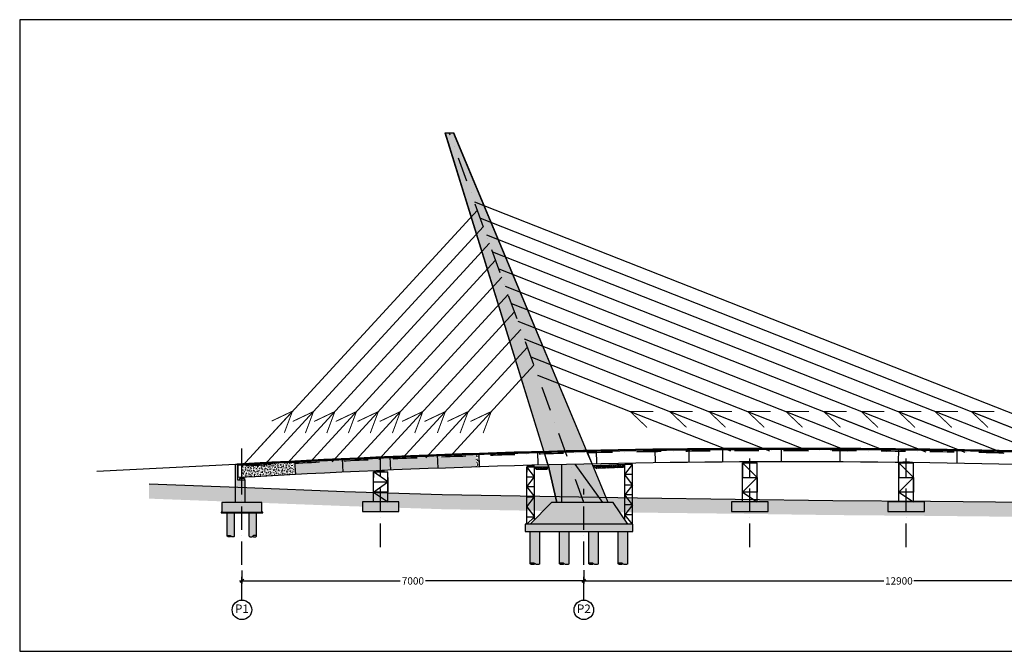
# Model space of a CAD drawing. Extents: x 79896 to 220852, y -232225 to 5712.
# Drawn here: x 79956 to 100116, y -187225 to -174288 of the extents above; entities that cross this region are included whole.
import ezdxf

# ---------------------------------------------------------------- set-up
doc = ezdxf.new("R2010")
doc.units = 0
doc.header["$LTSCALE"] = 1000
doc.header["$MEASUREMENT"] = 0
doc.header["$PDMODE"] = 34
doc.header["$PDSIZE"] = 5
for name, pattern in [('ACAD_ISO10W100', [18, 12, -3, 0, -3]), ('CENTER', [50.800000000000004, 31.75, -6.35, 6.35, -6.35]), ('DASHDOT', [1, 0.5, -0.25, 0, -0.25]), ('TRATTEGGIATA', [0.75, 0.5, -0.25])]:
    doc.linetypes.add(name, pattern=pattern)
doc.layers.get('0').update_dxf_attribs({"linetype": 'CONTINUOUS'})
doc.layers.get('DEFPOINTS').update_dxf_attribs({"linetype": 'CONTINUOUS'})
for name, color, linetype in [('Asse Antenna', 1, 'DASHDOT'), ('assi', 1, 'CONTINUOUS'), ('BASE', 7, 'CONTINUOUS'), ('CEN', 1, 'CENTER'), ('Costruzione', 6, 'CONTINUOUS'), ('Fondazioni', 3, 'CONTINUOUS'), ('Magrone', 7, 'CONTINUOUS'), ('Opere', 3, 'CONTINUOUS'), ('quote', 7, 'CONTINUOUS'), ('Retini', 7, 'CONTINUOUS'), ('Stralli', 7, 'CONTINUOUS'), ('Terreno', 3, 'CONTINUOUS')]:
    doc.layers.add(name, color=color, linetype=linetype)
doc.styles.add('INCLIN', font='ROMANS.shx', dxfattribs={"width": 0.8, "oblique": 10})
doc.dimstyles.new('Q0500', dxfattribs={"dimscale": 50, "dimtxt": 3, "dimasz": 1, "dimexe": 1, "dimexo": 1, "dimgap": 1, "dimtad": 0, "dimdec": 0, "dimzin": 0, "dimdsep": 46, "dimtxsty": 'INCLIN', "dimblk": 'UT1', "dimcen": 0.5, "dimclrd": 1, "dimclre": 1, "dimclrt": 7, "dimadec": 0, "dimazin": 0, "dimtfac": 1, "dimtdec": 0, "dimtofl": 0, "dimtmove": 1, "dimatfit": 3, "dimfxl": 1, "dimtolj": 1, "dimtzin": 0, "dimarcsym": 0})

# ---------------------------------------------------------------- blocks, each defined once
blk = doc.blocks.new('UT1')
at = {"color": 1, "linetype": 'Continuous'}
blk.add_line((1, 0), (-1, 0), dxfattribs=at)
at = {"color": 3, "linetype": 'Continuous'}
blk.add_line((-0.7071067811921239, -0.7071067811866669), (0.7071067811630201, 0.7071067811862122), dxfattribs=at)
blk = doc.blocks.new('*D81')
at = {"layer": 'DEFPOINTS', "color": 0}
for p in [(104406.5810464333, -185565.2493549747), (91506.5810464333, -185782.9270245043), (91506.5810464333, -185807.9270245043)]:
    blk.add_point(p, dxfattribs=at)
at = {"layer": 'quote', "color": 1, "lineweight": -2}
for p, q in [((104406.5810464333, -185615.2493549747), (104406.5810464333, -185832.9270245043)), ((91506.5810464333, -185757.9270245043), (91506.5810464333, -185732.9270245043)), ((91556.5810464333, -185782.9270245043), (97650.38104643331, -185782.9270245043)), ((104356.5810464333, -185782.9270245043), (98262.7810464333, -185782.9270245043))]:
    blk.add_line(p, q, dxfattribs=at)
at = {"layer": 'quote', "color": 1, "lineweight": -2, "xscale": 50, "yscale": 50, "zscale": 50, "rotation": 180}
blk.add_blockref('UT1', (91506.5810464333, -185782.9270245043), dxfattribs=at)
at = {"layer": 'quote', "color": 1, "lineweight": -2, "xscale": 50, "yscale": 50, "zscale": 50}
blk.add_blockref('UT1', (104406.5810464333, -185782.9270245043), dxfattribs=at)
at = {"layer": 'quote', "color": 7, "insert": (97956.5810464333, -185782.9270245043), "char_height": 150, "attachment_point": 5, "style": 'INCLIN'}
blk.add_mtext('\\A1;12900', dxfattribs=at)
blk = doc.blocks.new('A$C0307618D')
at = {"color": 1, "ltscale": 0.02}
for p, q in [((50, -20), (-50.00000000001455, -20)), ((-50, -20), (-50, -50)), ((50, -20), (50.00000000002183, -50))]:
    blk.add_line(p, q, dxfattribs=at)
at = {"color": 1, "linetype": 'Continuous', "ltscale": 0.02}
for p, q in [((-30, -10), (-30, -5)), ((-30, -5), (30, -5)), ((30, -10), (-30, -10)), ((-30, -20), (-30, -15)), ((30, -15), (-30, -15)), ((30, -20), (-30, -20)), ((30, -20), (-30, -20)), ((-27.48019272173406, -15), (-27.48019272173406, -10)), ((27.48019272174861, -15), (27.48019272174861, -10)), ((30, -10), (30, -5)), ((30, -20), (30, -15))]:
    blk.add_line(p, q, dxfattribs=at)
blk = doc.blocks.new('A$C3D44648E')
h = blk.add_hatch(color=254)
h.set_gradient(color1=(128, 133, 122), one_color=1, tint=1, name='CYLINDER')
h.paths.add_polyline_path([(99.99999999935972, -492.2469969138619, 0.2959536394119784), (-1.891748979687691e-10, -492.2469969138619), (-4.074536263942719e-10, -492.2469969140366), (-4.074536263942719e-10, 0), (199.9999999995925, 0), (199.9999999995925, -492.2469969140366), (199.9999999992287, -492.2469969142694, -0.2959536394111407), (99.99999999989814, -492.2469969142694)])
blk = doc.blocks.new('A$C3A0A2020')
at = {"color": 3}
for p, q in [((-100, -492.2469969140366), (-100, 0)), ((100, -492.2469969140366), (100, 0))]:
    blk.add_line(p, q, dxfattribs=at)
for centre, start, end in [((-49.9999999999709, -415.1731480229064), 237.0273772159257, 302.9726227840742), ((50, -569.3208458051668), 57.0273772159257, 122.9726227840743), ((50, -415.1731480229064), 237.0273772159257, 302.9726227840742)]:
    blk.add_arc(centre, 91.87153086183304, start, end, dxfattribs=at)
at = {"color": 5, "xscale": -1}
blk.add_blockref('A$C3D44648E', (99.99999999944703, 0), dxfattribs=at)
blk = doc.blocks.new('*D80')
at = {"layer": 'DEFPOINTS', "color": 0}
for p in [(84506.58104643332, -185518.637668351), (91506.5810464333, -185516.0960953532), (91506.5810464333, -185782.9270245043)]:
    blk.add_point(p, dxfattribs=at)
at = {"layer": 'quote', "color": 1, "lineweight": -2}
for p, q in [((84506.58104643332, -185568.637668351), (84506.58104643332, -185832.9270245043)), ((91506.5810464333, -185566.0960953532), (91506.5810464333, -185832.9270245043)), ((84556.58104643332, -185782.9270245043), (87749.06918235526, -185782.9270245043)), ((91456.5810464333, -185782.9270245043), (88264.09291051135, -185782.9270245043))]:
    blk.add_line(p, q, dxfattribs=at)
at = {"layer": 'quote', "color": 1, "lineweight": -2, "xscale": 50, "yscale": 50, "zscale": 50, "rotation": 180}
blk.add_blockref('UT1', (84506.58104643332, -185782.9270245043), dxfattribs=at)
at = {"layer": 'quote', "color": 1, "lineweight": -2, "xscale": 50, "yscale": 50, "zscale": 50}
blk.add_blockref('UT1', (91506.5810464333, -185782.9270245043), dxfattribs=at)
at = {"layer": 'quote', "color": 7, "insert": (88006.5810464333, -185782.9270245043), "char_height": 150, "attachment_point": 5, "style": 'INCLIN'}
blk.add_mtext('\\A1;7000', dxfattribs=at)
blk = doc.blocks.new('A$C2AE20F61')
at = {"color": 6, "const_width": 20}
for points in [[(-766.3671100516221, -834.8714321688021), (2.91038304567337e-11, 2.91038304567337e-11), (-424.8748260398861, -201.8706841398525)], [(1.455191522836685e-11, 2.91038304567337e-11), (-164.845420033962, -440.5637052814855)]]:
    blk.add_lwpolyline(points, dxfattribs=at)
blk = doc.blocks.new('A$C263418AB')
for points in [[(-306.2772159630695, -60.90872529035551), (-173.830287858058, -60.08055524539668), (-173.7805569078628, -85.99819541032775), (-306.2194430921372, -85.99819541032775)], [(2893.665103845415, -66.63930551434169), (3026.184941674961, -68.01753523445223), (3026.219443092137, -85.99819541032775), (2893.780556907863, -85.99819541032775)], [(6087.848467584612, -127.2674233925645), (6220.22610097265, -130.8498614553537), (6220.272577252545, -155.071306927508), (6087.83369106827, -155.071306927508)], [(-7733.926974191127, -242.8534203779418), (-7866.270919296745, -248.6432271289232), (-7866.219443092137, -270.9981954103278), (-7733.780556907863, -270.9981954103278)]]:
    blk.add_hatch(color=252).paths.add_polyline_path(points)
at = {"layer": 'Retini'}
h = blk.add_hatch(color=254, dxfattribs=at)
h.paths.add_polyline_path([(-7705, -886.6146487578808), (-7764.999999999985, -886.6146487578808), (-7764.999999999985, -1086.614648757881), (-7685.000000000757, -1086.614648757881), (-7535.000000000757, -1086.614648757881), (-7425, -1086.614648757881), (-7425, -886.6146487578808)])
h.paths.add_polyline_path([(-8175, -1086.614648757881), (-8064.999999999243, -1086.614648757881), (-7914.999999999243, -1086.614648757881), (-7764.999999999985, -1086.614648757881), (-7764.999999999985, -886.6146487578808), (-7895, -886.6146487578808), (-8175, -886.6146487578808)])
h = blk.add_hatch(color=254, dxfattribs=at)
h.paths.add_polyline_path([(-145, -886.6146487578808), (-204.9999999999854, -886.6146487578808), (-204.9999999999854, -1086.614648757881), (-125.0000000007567, -1086.614648757881), (24.9999999992433, -1086.614648757881), (135, -1086.614648757881), (135, -886.6146487578808)])
h.paths.add_polyline_path([(-615, -1086.614648757881), (-504.9999999992433, -1086.614648757881), (-354.9999999992433, -1086.614648757881), (-204.9999999999854, -1086.614648757881), (-204.9999999999854, -886.6146487578808), (-335, -886.6146487578808), (-615, -886.6146487578808)])
h = blk.add_hatch(color=254, dxfattribs=at)
h.paths.add_polyline_path([(3055, -886.6146487578808), (2995.000000000015, -886.6146487578808), (2995.000000000015, -1086.614648757881), (3074.999999999243, -1086.614648757881), (3224.999999999243, -1086.614648757881), (3335, -1086.614648757881), (3335, -886.6146487578808)])
h.paths.add_polyline_path([(2585, -1086.614648757881), (2695.000000000757, -1086.614648757881), (2845.000000000757, -1086.614648757881), (2995.000000000015, -1086.614648757881), (2995.000000000015, -886.6146487578808), (2865, -886.6146487578808), (2585, -886.6146487578808)])
h = blk.add_hatch(color=254, dxfattribs=at)
h.paths.add_polyline_path([(6249.053134160407, -886.6146487578808), (6189.053134160422, -886.6146487578808), (6189.053134160422, -1086.614648757881), (6269.053134159651, -1086.614648757881), (6419.053134159651, -1086.614648757881), (6529.053134160407, -1086.614648757881), (6529.053134160407, -886.6146487578808)])
h.paths.add_polyline_path([(5779.053134160407, -1086.614648757881), (5889.053134161164, -1086.614648757881), (6039.053134161164, -1086.614648757881), (6189.053134160422, -1086.614648757881), (6189.053134160422, -886.6146487578808), (6059.053134160407, -886.6146487578808), (5779.053134160407, -886.6146487578808)])
at = {"color": 7}
for p, q in [((-390, -886.6146487578808), (-390, -85.99819541032775)), ((-390, -85.99819541032775), (-90, -85.99819541032775)), ((-390, -85.99819541032775), (-390, -385.9981954103278)), ((-90, -385.9981954103278), (-390, -85.99819541032775)), ((-90.00000000001455, -886.6146487578808), (-90.00000000001455, -85.99819541032775)), ((2810, -886.6146487578808), (2810, -85.99819541032775)), ((2810, -85.99819541032775), (3110, -85.99819541032775)), ((2810, -85.99819541032775), (2810, -385.9981954103278)), ((3110, -385.9981954103278), (2810, -85.99819541032775)), ((3109.999999999985, -886.6146487578808), (3109.999999999985, -85.99819541032775)), ((6004.053134160407, -886.6146487578808), (6004.053134160407, -155.071306927508)), ((6004.053134160407, -155.071306927508), (6304.053134160407, -155.071306927508)), ((6004.053134160407, -155.071306927508), (6004.053134160407, -455.071306927508)), ((6304.053134160407, -455.071306927508), (6004.053134160407, -155.071306927508)), ((6304.053134160393, -886.6146487578808), (6304.053134160393, -155.071306927508)), ((-7950, -270.9981954103278), (-7650, -270.9981954103278)), ((-7950, -886.6146487578808), (-7950, -270.9981954103278)), ((-7950, -270.9981954103278), (-7950, -385.9981954103278)), ((-7650, -475.9981954103278), (-7950, -270.9981954103278)), ((-7650.000000000015, -886.6146487578808), (-7650.000000000015, -270.9981954103278)), ((-7650, -385.9981954103278), (-7650, -685.9981954103278)), ((-390, -385.9981954103278), (-90, -385.9981954103278)), ((-390, -685.9981954103278), (-90, -385.9981954103278)), ((-90, -385.9981954103278), (-90, -685.9981954103278)), ((2810, -385.9981954103278), (3110, -385.9981954103278)), ((2810, -685.9981954103278), (3110, -385.9981954103278)), ((3110, -385.9981954103278), (3110, -685.9981954103278)), ((-7950, -685.9981954103278), (-7650, -475.9981954103278)), ((-7950, -475.9981954103278), (-7650, -475.9981954103278)), ((6004.053134160407, -455.071306927508), (6304.053134160407, -455.071306927508)), ((6004.053134160407, -755.071306927508), (6304.053134160407, -455.071306927508)), ((6304.053134160407, -455.071306927508), (6304.053134160407, -755.071306927508)), ((-7650, -685.9981954103278), (-7950, -685.9981954103278)), ((-7950, -685.9981954103278), (-7650, -886.6146487578808)), ((-7650, -685.9981954103278), (-7650, -685.9981954103278)), ((-90, -685.9981954103278), (-390, -685.9981954103278)), ((-390, -685.9981954103278), (-90, -886.6146487578808)), ((-90, -685.9981954103278), (-90, -685.9981954103278)), ((3110, -685.9981954103278), (2810, -685.9981954103278)), ((2810, -685.9981954103278), (3110, -886.6146487578808)), ((3110, -685.9981954103278), (3110, -685.9981954103278)), ((6304.053134160407, -755.071306927508), (6004.053134160407, -755.071306927508)), ((6004.053134160407, -755.071306927508), (6304.053134160393, -886.6146487578808)), ((6304.053134160407, -755.071306927508), (6304.053134160407, -755.071306927508))]:
    blk.add_line(p, q, dxfattribs=at)
for points in [[(-306.2772159630695, -60.90872529035551), (-173.830287858058, -60.08055524539668), (-173.7805569078628, -85.99819541032775), (-306.2194430921372, -85.99819541032775)], [(2893.665103845415, -66.63930551434169), (3026.184941674961, -68.01753523445223), (3026.219443092137, -85.99819541032775), (2893.780556907863, -85.99819541032775)], [(6087.848467584612, -127.2674233925645), (6220.22610097265, -130.8498614553537), (6220.272577252545, -155.071306927508), (6087.83369106827, -155.071306927508)], [(-7866.270919296745, -248.6432271289232), (-7733.926974191127, -242.8534203779418), (-7733.780556907863, -270.9981954103278), (-7866.219443092137, -270.9981954103278)]]:
    blk.add_lwpolyline(points, close=True, dxfattribs=at)
at = {"layer": 'BASE', "color": 1, "linetype": 'ACAD_ISO10W100', "ltscale": 0.04}
for p, q in [((-7800, -1812.546562631469), (-7800, 0)), ((-240, -1812.546562631469), (-240, 0)), ((2960, -1812.546562631469), (2960.000000000015, 0)), ((6160, -1812.546562631469), (6160.000000000015, 0))]:
    blk.add_line(p, q, dxfattribs=at)
at = {"layer": 'Fondazioni', "color": 3}
for points in [[(-8175, -1086.614648757881), (-7425, -1086.614648757881), (-7425, -886.6146487578808), (-8175, -886.6146487578808)], [(-615, -1086.614648757881), (135, -1086.614648757881), (135, -886.6146487578808), (-615, -886.6146487578808)], [(2585, -1086.614648757881), (3335, -1086.614648757881), (3335, -886.6146487578808), (2585, -886.6146487578808)], [(5779.053134160407, -1086.614648757881), (6529.053134160407, -1086.614648757881), (6529.053134160407, -886.6146487578808), (5779.053134160407, -886.6146487578808)]]:
    blk.add_lwpolyline(points, close=True, dxfattribs=at)
blk = doc.blocks.new('14A0054')
h = blk.add_hatch()
h.set_pattern_fill('CONCRETE2', color=252, scale=100, style=0)
h.set_pattern_definition([(49.99999999999999, (-84426.5810467974, 85682.82840299004), (57.38081460806027, -5.020170798607611), [6, -66]), (355, (-84426.5810467974, 85682.82840299004), (-11.10010668904, 60.17537069600094), [4.8, -52.8]), (100.4514, (-84421.79931239739, 85682.41005579004), (46.28075053712173, 55.15516336487629), [5.0992152, -56.09136896]), (46.1842, (-84426.5810467974, 85698.82840299004), (85.37928389005157, -13.24152114632145), [9, -99]), (96.6356, (-84419.4661071974, 85697.72493843004), (74.77301644389625, 77.92942967203535), [7.64882304, -84.13704]), (351.1842, (-84426.5810467974, 85698.82840299004), (74.77295561069019, 77.92948807402598), [7.199999999999999, -79.2]), (21, (-84418.5810467974, 85694.82840299004), (47.75256416947693, -32.2095112532271), [6, -66]), (326, (-84418.5810467974, 85694.82840299004), (19.46522655372659, 58.01200360374822), [4.8, -52.8]), (71.4514, (-84414.6016681574, 85692.14427451004), (67.21781028651921, 25.80243973679618), [5.0992152, -56.09136896]), (37.50000000000001, (-84426.5810467974, 85682.82840299004), (0.9727884253832508, 26.63150830650491), [0, -52.16, 0, -53.6, 0, -53]), (7.499999999999999, (-84426.5810467974, 85682.82840299004), (21.04556299537189, 31.55293695058882), [0, -30.56, 0, -50.96000000000001, 0, -20.2]), (327.5, (-84444.42104679739, 85682.82840299004), (42.70579489379272, -1.804389738750379), [0, -20, 0, -62.4, 0, -82.8]), (317.5, (-84452.42104679739, 85682.82840299004), (46.6548935473909, 8.008398586585413), [0, -26, 0, -41.44, 0, -58.8])])
h.paths.add_polyline_path([(0, 0), (-4.365574568510056e-11, -26.04271464663907), (1.48842497014266, -25.95736101969669, -0.00927248091185033), (7335, 258.2410112083307), (7334.999999999985, 284.2463104547351, 0.009273144136142901)])
h = blk.add_hatch()
h.set_pattern_fill('CONCRETE2', color=252, scale=100, style=0)
h.set_pattern_definition([(49.99999999999999, (-84426.58104679521, 78682.82840299016), (57.38081460806027, -5.020170798607611), [6, -66]), (355, (-84426.58104679521, 78682.82840299016), (-11.10010668904, 60.17537069600094), [4.8, -52.8]), (100.4514, (-84421.7993123952, 78682.41005579015), (46.28075053712173, 55.15516336487629), [5.0992152, -56.09136896]), (46.1842, (-84426.58104679521, 78698.82840299016), (85.37928389005157, -13.24152114632145), [9, -99]), (96.6356, (-84419.46610719521, 78697.72493843015), (74.77301644389625, 77.92942967203535), [7.64882304, -84.13704]), (351.1842, (-84426.58104679521, 78698.82840299016), (74.77295561069019, 77.92948807402598), [7.199999999999999, -79.2]), (21, (-84418.58104679521, 78694.82840299016), (47.75256416947693, -32.2095112532271), [6, -66]), (326, (-84418.58104679521, 78694.82840299016), (19.46522655372659, 58.01200360374822), [4.8, -52.8]), (71.4514, (-84414.60166815521, 78692.14427451015), (67.21781028651921, 25.80243973679618), [5.0992152, -56.09136896]), (37.50000000000001, (-84426.58104679521, 78682.82840299016), (0.9727884253832508, 26.63150830650491), [0, -52.16, 0, -53.6, 0, -53]), (7.499999999999999, (-84426.58104679521, 78682.82840299016), (21.04556299537189, 31.55293695058882), [0, -30.56, 0, -50.96000000000001, 0, -20.2]), (327.5, (-84444.4210467952, 78682.82840299016), (42.70579489379272, -1.804389738750379), [0, -20, 0, -62.4, 0, -82.8]), (317.5, (-84452.4210467952, 78682.82840299016), (46.6548935473909, 8.008398586585413), [0, -26, 0, -41.44, 0, -58.8])])
h.paths.add_polyline_path([(1139.778657291638, -213.9408872761996), (1139.778657291638, 62.05911272382946, 0.00134065699367422), (79.99999963810842, 4.571044017968234), (79.99999963810842, -271.4289559820463, -0.00134065699367422)])
at = {"layer": 'Opere'}
h = blk.add_hatch(dxfattribs=at)
h.set_pattern_fill('CONCRETE2', color=252, scale=100, style=0)
h.set_pattern_definition([(49.99999999999999, (-84426.58104679517, 93682.82840299016), (57.38081460806027, -5.020170798607611), [6, -66]), (355, (-84426.58104679517, 93682.82840299016), (-11.10010668904, 60.17537069600094), [4.8, -52.8]), (100.4514, (-84421.79931239516, 93682.41005579015), (46.28075053712173, 55.15516336487629), [5.0992152, -56.09136896]), (46.1842, (-84426.58104679517, 93698.82840299016), (85.37928389005157, -13.24152114632145), [9, -99]), (96.6356, (-84419.46610719517, 93697.72493843015), (74.77301644389625, 77.92942967203535), [7.64882304, -84.13704]), (351.1842, (-84426.58104679517, 93698.82840299016), (74.77295561069019, 77.92948807402598), [7.199999999999999, -79.2]), (21, (-84418.58104679517, 93694.82840299016), (47.75256416947693, -32.2095112532271), [6, -66]), (326, (-84418.58104679517, 93694.82840299016), (19.46522655372659, 58.01200360374822), [4.8, -52.8]), (71.4514, (-84414.60166815517, 93692.14427451015), (67.21781028651921, 25.80243973679618), [5.0992152, -56.09136896]), (37.50000000000001, (-84426.58104679517, 93682.82840299016), (0.9727884253832508, 26.63150830650491), [0, -52.16, 0, -53.6, 0, -53]), (7.499999999999999, (-84426.58104679517, 93682.82840299016), (21.04556299537189, 31.55293695058882), [0, -30.56, 0, -50.96000000000001, 0, -20.2]), (327.5, (-84444.42104679516, 93682.82840299016), (42.70579489379272, -1.804389738750379), [0, -20, 0, -62.4, 0, -82.8]), (317.5, (-84452.42104679516, 93682.82840299016), (46.6548935473909, 8.008398586585413), [0, -26, 0, -41.44, 0, -58.8])])
edge = h.paths.add_edge_path()
edge.add_line((7334.999999381151, 258.2410111959034), (7334.477910385933, 284.23576880357))
edge.add_arc((11314.19979561932, -197865.7093563676), 198189.9062500211, 86.71818775422912, 91.15059640804128, ccw=False)
edge.add_line((22659.99999938083, -0.8267795736028347), (22658.51157441066, -26.78414059334318))
edge.add_arc((11314.19979561932, -197865.7093563676), 198163.9062500211, 86.71818775422902, 91.15059640804125)
at = {"layer": 'Opere', "color": 252}
blk.add_lwpolyline([(-4.365574568510056e-11, -26.04271464663907), (0, 0, -0.00927314413614279), (7334.999999999985, 284.2463104547351), (7334.999999999971, 258.2410112083016, 0.00927248091185033), (1.488424970128108, -25.95736101972579, 107.8460025430729)], format="xyb", dxfattribs=at)
blk.add_arc((11314.19979561932, -197865.7093563676), 198163.9062500211, 86.71818775423087, 91.150596408042, dxfattribs=at)
blk = doc.blocks.new('1900118')
blk.add_hatch(color=252).paths.add_polyline_path([(142.9345625153219, 1208.253306575327), (10.59061740970355, 1202.463499824345), (10.64209361431131, 1180.108531542941), (143.0809797985858, 1180.108531542941)])
at = {"color": 7}
for p, q in [((1.455191522836685e-11, 1180.108531542941), (153.7230734128971, 1180.108531542941)), ((153.7230734128971, 975.1085315429409), (1.455191522836685e-11, 1180.108531542941)), ((1.455191522836685e-11, 1180.108531542941), (1.455191522836685e-11, 1065.108531542941)), ((1.455191522836685e-11, 0), (0, 1180.108531542941)), ((153.7230734129116, 89.85415470827502), (153.7230734128971, 1180.108531542941)), ((1.455191522836685e-11, 975.1085315429409), (153.7230734128971, 975.1085315429409)), ((1.455191522836685e-11, 765.1085315429409), (153.7230734128971, 975.1085315429409)), ((1.455191522836685e-11, 765.1085315429409), (153.7230734128971, 564.4920781953879)), ((153.7230734128971, 765.1085315429409), (1.455191522836685e-11, 765.1085315429409)), ((1.455191522836685e-11, 564.4920781953879), (153.7230734128971, 564.4920781953879)), ((1.455191522836685e-11, 354.4920781953879), (153.7230734128971, 564.4920781953879)), ((1.455191522836685e-11, 354.4920781953879), (153.7230734128971, 153.8756248478348)), ((1.455191522836685e-11, 153.8756248478348), (153.7230734128971, 153.8756248478348)), ((1.455191522836685e-11, 0), (153.7230734128971, 153.8756248478348))]:
    blk.add_line(p, q, dxfattribs=at)
blk.add_lwpolyline([(10.59061740970355, 1202.463499824345), (142.9345625153219, 1208.253306575327), (143.0809797985858, 1180.108531542941), (10.64209361431131, 1180.108531542941)], close=True, dxfattribs=at)
blk = doc.blocks.new('C80094')
blk.add_hatch(color=252).paths.add_polyline_path([(142.9345625153219, 1249.966144778988), (10.59061740970355, 1247.264714427936), (10.64209361431131, 1221.821369746602), (143.0809797985858, 1221.821369746602)])
at = {"color": 7}
for p, q in [((153.7230734128971, 1221.821369746602), (1.455191522836685e-11, 1221.821369746602)), ((1.455191522836685e-11, 1016.821369746602), (153.7230734128971, 1221.821369746602)), ((0, 84.23082312308907), (1.455191522836685e-11, 1221.821369746602)), ((153.7230734128971, 0), (153.7230734129116, 1221.821369746602)), ((153.7230734128971, 1016.821369746602), (1.455191522836685e-11, 1016.821369746602)), ((153.7230734128971, 806.8213697466017), (1.455191522836685e-11, 1016.821369746602)), ((153.7230734128971, 806.8213697466017), (1.455191522836685e-11, 606.2049163990487)), ((1.455191522836685e-11, 806.8213697466017), (153.7230734128971, 806.8213697466017)), ((153.7230734128971, 396.2049163990487), (1.455191522836685e-11, 606.2049163990487)), ((153.7230734128971, 606.2049163990487), (1.455191522836685e-11, 606.2049163990487)), ((153.7230734128971, 396.2049163990487), (1.455191522836685e-11, 195.5884630514956)), ((153.7230734128971, 396.2049163990487), (1.455191522836685e-11, 396.2049163990487)), ((153.7230734128971, 195.5884630514956), (1.455191522836685e-11, 195.5884630514956)), ((153.7230734128971, 0), (1.455191522836685e-11, 195.5884630514956))]:
    blk.add_line(p, q, dxfattribs=at)
blk.add_lwpolyline([(10.59061740970355, 1247.264714427936), (142.9345625153219, 1249.966144778988), (143.0809797985858, 1221.821369746602), (10.64209361431131, 1221.821369746602)], close=True, dxfattribs=at)
blk = doc.blocks.new('A$C00AD1E38')
at = {"color": 1}
blk.add_line((79.99999963815208, -271.4330177901502), (99.28941003857472, -270.3316588377929), dxfattribs=at)
at = {"layer": 'CEN'}
blk.add_line((79.99999963815208, -344.0516804026629), (79.99999963815208, 169.9604370291272), dxfattribs=at)
at = {"layer": 'Fondazioni', "color": 1}
for p, q in [((4944.14625194468, -54.38160852361034), (4935.297726101169, 221.2359725323549)), ((6143.383039743712, -19.40198609114304), (6135.304353413783, 256.3860625894667)), ((7335.218911348813, 284.2507048686821), (7340.778683137236, 8.362895689082507)), ((8535.00000000003, 304.8341425410617), (8539.090698067535, 28.89187609761575)), ((9227.884644196485, 313.222716252938), (9230.338369818783, 37.43311266370438)), ((9919.67250939741, 319.4635252906301), (9921.611587236956, 43.55981701364362)), ((11120.47067362523, 323.5332547006183), (11120.08521287018, 48.45972232912754)), ((12320.26536669119, 321.590337018868), (12318.56900655499, 46.10210490677127)), ((13520.53224485849, 310.2210641620622), (13517.016599694, 36.48703306249081)), ((14718.25470705287, 296.9019357966899), (14715.38410615208, 19.61485741886281)), ((1179.718052411365, -212.2191604778636), (1164.779820629861, 63.34650070984935)), ((2150.919182805897, -164.4025766660125), (2138.804089671627, 111.034558163512)), ((3124.919182805897, -121.7116304161755), (3112.867405201279, 153.9150430755617)), ((4097.547594813717, -83.67945041040366), (4086.765345492604, 191.9830191771252))]:
    blk.add_line(p, q, dxfattribs=at)
at = {"layer": 'Opere'}
blk.add_lwpolyline([(22660.00000000003, -276, 0.02864704713491353), (0, -276), (0, 0, -0.02864704713491353), (22660.00000000003, 0)], format="xyb", close=True, dxfattribs=at)

msp = doc.modelspace()

# ---------------------------------------------------------------- hatches: boundary and pattern name
h = msp.add_hatch()
h.set_pattern_fill('CONCRETE2', color=252, scale=100, style=0)
h.set_pattern_definition([(49.99999999999999, (0, -15000), (57.38081460806027, -5.020170798607611), [6, -66]), (355, (0, -15000), (-11.10010668904, 60.17537069600094), [4.8, -52.8]), (100.4514, (4.781734399999999, -15000.4183472), (46.28075053712173, 55.15516336487629), [5.0992152, -56.09136896]), (46.1842, (0, -14984), (85.37928389005157, -13.24152114632145), [9, -99]), (96.6356, (7.1149396, -14985.10346456), (74.77301644389625, 77.92942967203535), [7.64882304, -84.13704]), (351.1842, (0, -14984), (74.77295561069019, 77.92948807402598), [7.199999999999999, -79.2]), (21, (8, -14988), (47.75256416947693, -32.2095112532271), [6, -66]), (326, (8, -14988), (19.46522655372659, 58.01200360374822), [4.8, -52.8]), (71.4514, (11.97937864, -14990.68412848), (67.21781028651921, 25.80243973679618), [5.0992152, -56.09136896]), (37.50000000000001, (0, -15000), (0.9727884253832508, 26.63150830650491), [0, -52.16, 0, -53.6, 0, -53]), (7.499999999999999, (0, -15000), (21.04556299537189, 31.55293695058882), [0, -30.56, 0, -50.96000000000001, 0, -20.2]), (327.5, (-17.84, -15000), (42.70579489379272, -1.804389738750379), [0, -20, 0, -62.4, 0, -82.8]), (317.5, (-25.84, -15000), (46.6548935473909, 8.008398586585413), [0, -26, 0, -41.44, 0, -58.8])])
h.paths.add_polyline_path([(85567.62846730693, -183605.9435221797, -0.004727237645670348), (89306.58104643333, -183448.6274406432), (89306.58104643333, -183198.1885210415, 0.004727859873334112), (85567.62846730693, -183355.5253104034)])
h = msp.add_hatch()
h.set_pattern_fill('CONCRETE2', color=252, scale=100, style=0)
h.set_pattern_definition([(50, (0, 0), (57.38081460806027, -5.02017079860761), [6, -66]), (355, (0, 0), (-11.10010668904, 60.17537069600094), [4.8, -52.8]), (100.4514, (4.781734399999999, -0.4183472), (46.28075053712173, 55.15516336487629), [5.0992152, -56.09136896]), (46.1842, (0, 16), (85.37928389005157, -13.24152114632144), [9, -99]), (96.6356, (7.1149396, 14.89653544), (74.77301644389625, 77.92942967203535), [7.64882304, -84.13704]), (351.1842, (0, 16), (74.77295561069018, 77.92948807402597), [7.199999999999999, -79.2]), (21, (8, 12), (47.75256416947693, -32.2095112532271), [6, -66]), (326, (8, 12), (19.46522655372659, 58.01200360374823), [4.8, -52.8]), (71.4514, (11.97937864, 9.31587152), (67.21781028651921, 25.80243973679619), [5.0992152, -56.09136896]), (37.50000000000001, (0, 0), (0.9727884253832503, 26.63150830650491), [0, -52.16, 0, -53.6, 0, -53]), (7.499999999999999, (0, 0), (21.04556299537188, 31.55293695058882), [0, -30.56, 0, -50.96000000000001, 0, -20.2]), (-32.5, (-17.84, 0), (42.70579489379272, -1.804389738750378), [0, -20, 0, -62.4, 0, -82.8]), (-42.5, (-25.84, 0), (46.6548935473909, 8.008398586585413), [0, -26, 0, -41.44, 0, -58.8])])
h.paths.add_polyline_path([(89305.71246564442, -183448.6557646004), (89370.73039575724, -183446.5461196179), (89362.69853657314, -183196.3664129801), (89298.08376324865, -183198.4658132399), (89305.71246544318, -183448.655764607)])
h = msp.add_hatch(color=252)
h.paths.add_polyline_path([(91488.38253472, -184123.49699986), (91506.58104643332, -184173.49699986), (91506.5810464333, -184123.49699986)])
h.paths.add_polyline_path([(91506.5810464333, -184123.49699986), (91506.5810464333, -184064.0640438986), (91466.48950875373, -184063.3464053741), (91488.38253472, -184123.49699986)])
h.paths.add_polyline_path([(91506.5810464333, -184064.0640438986), (91506.5810464333, -184123.49699986), (91860.06784003714, -184123.49699986), (91820.77311754072, -184069.6880819714)])
h.paths.add_polyline_path([(91820.77311754072, -184069.6880819714), (91326.67093399259, -183393.0805852384, 0.000130502761753315), (91223.38418059447, -183395.4200057074), (91466.48950875373, -184063.3464053741), (91506.5810464333, -184064.0640438986)])
h.paths.add_polyline_path([(91053.87128879338, -184123.49699986), (91488.38253472, -184123.49699986), (91466.48950875373, -184063.3464053741), (91053.87128879338, -184055.9605392368)])
h.paths.add_polyline_path([(91466.48950875373, -184063.3464053741), (91223.38418059445, -183395.4200057074, 0.0002141828561610982), (91053.87128879338, -183399.3763516086), (91053.87128879338, -184055.9605392368)])
h = msp.add_hatch()
h.set_pattern_fill('EARTH', color=33, scale=500, angle=45, style=0)
h.set_pattern_definition([(45, (1043.343910654803, -42396.97356817737), (1.4210854715202e-14, 176.7766952966369), [125, -125]), (45, (1010.198280286684, -42363.82793780926), (1.4210854715202e-14, 176.7766952966369), [125, -125]), (45, (977.0526499185642, -42330.68230744114), (1.4210854715202e-14, 176.7766952966369), [125, -125]), (135, (977.0526499185642, -42308.58522052906), (-176.7766952966369, 1.4210854715202e-14), [125, -125]), (135, (1010.198280286684, -42275.43959016094), (-176.7766952966369, 1.4210854715202e-14), [125, -125]), (135, (1043.343910654803, -42242.29395979282), (-176.7766952966369, 1.4210854715202e-14), [125, -125])])
h.paths.add_polyline_path([(108606.5810464333, -184076.4540438986), (106606.5810464333, -184193.9540438986), (104606.5810464333, -184187.7540438986), (102606.5810464333, -184188.4540438986), (100606.5810464333, -184172.0540438986), (98606.58104643329, -184151.0540438986), (96606.5810464333, -184134.4540438986), (94606.5810464333, -184106.5540438986), (92606.5810464333, -184083.7540438986), (90606.5810464333, -184047.9540438986), (88606.5810464333, -184013.9540438986), (86606.58104643332, -183948.8540438986), (84606.58104643332, -183872.9540438986), (82606.58104643332, -183797.6540438986), (82606.58104643332, -184097.6540438986), (84606.58104643332, -184172.9540438986), (86606.58104643332, -184248.8540438986), (88606.5810464333, -184313.9540438986), (90606.5810464333, -184347.9540438986), (92606.5810464333, -184383.7540438986), (94606.58104643332, -184406.5540438986), (96606.5810464333, -184434.4540438986), (98606.5810464333, -184451.0540438986), (100606.5810464333, -184472.0540438986), (102606.5810464333, -184488.4540438986), (104606.5810464333, -184487.7540438986), (106606.5810464333, -184493.9540438986), (108606.5810464333, -184376.4540438986)])
h = msp.add_hatch(color=252)
h.paths.add_polyline_path([(91896.5810464333, -184173.49699986), (91860.06784003714, -184123.49699986), (91506.5810464333, -184123.49699986), (91506.5810464333, -184173.49699986)])
h.paths.add_polyline_path([(91506.58104643332, -184173.49699986), (91488.38253472, -184123.49699986), (91053.87128879338, -184123.49699986), (91053.87128879338, -184173.49699986)])
at = {"layer": 'Retini'}
for points in [[(88842.05431350671, -176605.49699986), (88662.05431350671, -176605.49699986), (90684.08908071602, -183132.5111316793), (91562.69436311538, -183111.9371829065)], [(84376.5810464333, -184173.49699986), (84566.5810464333, -184173.49699986), (84566.5810464333, -183713.49699986), (84416.5810464333, -183713.49699986), (84416.5810464333, -183392.0680438986), (84376.5810464333, -183394.9051747422)]]:
    msp.add_hatch(color=254, dxfattribs=at).paths.add_polyline_path(points)
h = msp.add_hatch(color=254, dxfattribs=at)
h.paths.add_polyline_path([(92003.87128879338, -184173.49699986), (91982.96400329572, -184123.49699986), (91860.06784003714, -184123.49699986), (91896.5810464333, -184173.49699986)])
h.paths.add_polyline_path([(90773.07937404251, -183406.2496059778), (90923.00545251128, -184053.6180407674), (91053.87128879338, -184055.9605392368), (91053.87128879338, -183399.3763516086, 0.0003547957606392673)])
h.paths.add_polyline_path([(91053.87128879338, -184173.49699986), (91053.87128879338, -184123.49699986), (90939.18893897929, -184123.49699986), (90950.76859520067, -184173.49699986)])
h.paths.add_polyline_path([(91982.96400329572, -184123.49699986), (91961.51747968036, -184072.2074060537), (91820.77311754072, -184069.6880819714), (91860.06784003714, -184123.49699986)])
h.paths.add_polyline_path([(91961.51747968036, -184072.2074060537), (91674.41586259007, -183385.6007752638, 0.0004393645656509597), (91326.6709339926, -183393.0805852384), (91820.77311754072, -184069.6880819714)])
h.paths.add_polyline_path([(90923.00545251128, -184053.6180407674), (90939.18893897929, -184123.49699986), (91053.87128879338, -184123.49699986), (91053.87128879338, -184055.9605392368)])
h = msp.add_hatch(color=254, dxfattribs=at)
h.paths.add_polyline_path([(84096.5810464333, -184373.49699986), (84206.58104643406, -184373.49699986), (84356.58104643406, -184373.49699986), (84506.5810464333, -184373.49699986), (84506.5810464333, -184173.49699986), (84376.5810464333, -184173.49699986), (84096.5810464333, -184173.49699986)])
h.paths.add_polyline_path([(84916.58104643288, -184373.49699986), (84916.58104643288, -184173.49699986), (84566.5810464333, -184173.49699986), (84506.5810464333, -184173.49699986), (84506.5810464333, -184373.49699986), (84656.58104643256, -184373.49699986), (84806.58104643256, -184373.49699986)])
h = msp.add_hatch(color=254, dxfattribs=at)
h.paths.add_polyline_path([(92406.58104643374, -184623.49699986), (92106.5810464333, -184173.49699986), (92006.5810464333, -184173.49699986), (92003.87128879338, -184173.49699986), (91896.5810464333, -184173.49699986), (91506.58104643332, -184173.49699986), (91506.5810464333, -184623.49699986)])
h.paths.add_polyline_path([(90846.5810464333, -184173.49699986), (90406.58104643374, -184623.49699986), (91506.5810464333, -184623.49699986), (91506.5810464333, -184173.49699986), (91116.5810464333, -184173.49699986), (90950.76859520067, -184173.49699986), (90946.5810464333, -184173.49699986)])
h.paths.add_polyline_path([(92506.5810464333, -184623.49699986), (92406.58104643374, -184623.49699986), (91506.5810464333, -184623.49699986), (91506.5810464333, -184773.49699986), (91606.58104643374, -184773.49699986), (91806.58104643374, -184773.49699986), (92206.58104643374, -184773.49699986), (92406.58104643374, -184773.49699986), (92506.5810464333, -184773.49699986)])
h.paths.add_polyline_path([(90306.5810464333, -184623.49699986), (90306.5810464333, -184773.49699986), (90406.58104643374, -184773.49699986), (90606.58104643374, -184773.49699986), (91006.58104643374, -184773.49699986), (91206.58104643374, -184773.49699986), (91506.5810464333, -184773.49699986), (91506.5810464333, -184623.49699986), (90406.58104643374, -184623.49699986)])

# ---------------------------------------------------------------- linework, layer by layer
msp.add_lwpolyline([(110486.9453534169, -174287.5353885658), (79955.69535341687, -174287.5353885658), (79955.69535341687, -187225.0353885658), (110486.9453534169, -187225.0353885658)], close=True)
at = {"color": 1}
msp.add_lwpolyline([(84546.5810464333, -183661.2236634779), (84546.5810464333, -183668.49699986), (84466.58104643329, -183668.49699986), (84466.58104643329, -183665.7784599065)], close=True, dxfattribs=at)
at = {"layer": 'Asse Antenna'}
msp.add_line((91506.58104643332, -184173.49699986), (88752.05431350671, -176605.49699986), dxfattribs=at)
at = {"layer": 'assi', "linetype": 'DASHDOT'}
msp.add_arc((95756.5810464333, -381031.40324986), 197913.90625, 86.71818775430516, 93.28181224569484, dxfattribs=at)
at = {"layer": 'BASE', "color": 1, "linetype": 'ACAD_ISO10W100', "ltscale": 0.04}
for p, q in [((84506.58104643332, -186176.2944373135), (84506.5810464333, -183067.49699986)), ((91506.5810464333, -186176.2944373135), (91506.5810464333, -183895.5609187397))]:
    msp.add_line(p, q, dxfattribs=at)
at = {"layer": 'BASE', "color": 7, "linetype": 'Continuous'}
for centre in [(84506.5810464333, -186376.2944373135), (91506.5810464333, -186376.2944373134)]:
    msp.add_circle(centre, 200, dxfattribs=at)
at = {"layer": 'Costruzione', "color": 7}
for p, q in [((90542.61879935733, -183499.5018888416), (90543.73319388778, -183444.3851492183)), ((90591.91355109669, -183500.4985697428), (90593.02794562714, -183445.3818301195)), ((90641.20830283605, -183501.495250644), (90642.3226973665, -183446.3785110207)), ((90690.22701317533, -183502.4863503183), (90691.34140770578, -183447.369610695)), ((90739.79780631477, -183503.4886124464), (90740.91220084523, -183448.371872823)), ((92346.67827662815, -183401.6756301134), (91684.39333622037, -183428.5759117599))]:
    msp.add_line(p, q, dxfattribs=at)
for points in [[(90494.4384421484, -183443.3884683171), (90777.44288292564, -183449.1104795074), (90739.79780631477, -183503.4886124464), (90542.61879935733, -183499.5018888416)], [(91694.91675952889, -183428.1484778359), (92346.67827662815, -183401.6756301134), (92304.76325781542, -183458.5515684314), (91774.93530548918, -183480.0717937486)]]:
    msp.add_lwpolyline(points, close=True, dxfattribs=at)
for points in [[(90494.4384421484, -183443.3884683171), (90542.61879935733, -183499.5018888416), (90543.73319388778, -183444.3851492183), (90591.91355109669, -183500.4985697428), (90593.02794562714, -183445.3818301195), (90641.20830283605, -183501.495250644), (90691.34140770578, -183447.369610695), (90690.22701317533, -183502.4863503183), (90740.91220084523, -183448.371872823), (90739.79780631477, -183503.4886124464), (90777.44288292564, -183449.1104795074)], [(91694.91675952889, -183428.1484778359), (91774.93530548918, -183480.0717937486), (91772.6979949414, -183424.9892075403)], [(91772.6979949414, -183424.9892075403), (91819.0876348497, -183478.2784416388), (91816.85032430191, -183423.1958554306)], [(91816.85032430191, -183423.1958554306), (91863.23996421022, -183476.485089529), (91861.00265366244, -183421.4025033208)], [(91861.00265366244, -183421.4025033208), (91907.39229357074, -183474.6917374193), (91905.15498302295, -183419.609151211)], [(91905.15498302295, -183419.609151211), (91951.54462293127, -183472.8983853095), (91949.30731238348, -183417.8157991013)], [(91949.30731238348, -183417.8157991013), (91995.69695229178, -183471.1050331998), (91993.45964174399, -183416.0224469915)], [(91993.45964174399, -183416.0224469915), (92039.8492816523, -183469.31168109), (92037.61197110452, -183414.2290948818)], [(92037.61197110453, -183414.2290948818), (91995.6969522918, -183471.1050331998), (91993.459641744, -183416.0224469915)], [(92081.76430046505, -183412.435742772), (92039.84928165232, -183469.31168109), (92037.61197110453, -183414.2290948818)], [(92125.91662982557, -183410.6423906622), (92084.00161101283, -183467.5183289802), (92081.76430046505, -183412.435742772)], [(92170.06895918609, -183408.8490385525), (92128.15394037336, -183465.7249768705), (92125.91662982557, -183410.6423906622)], [(92214.22128854661, -183407.0556864427), (92172.30626973388, -183463.9316247607), (92170.06895918609, -183408.8490385525)], [(92258.37361790713, -183405.2623343329), (92216.4585990944, -183462.1382726509), (92214.22128854661, -183407.0556864427)], [(92302.52594726763, -183403.4689822232), (92260.61092845489, -183460.3449205412), (92258.3736179071, -183405.2623343329)], [(92346.67827662818, -183401.6756301134), (92304.76325781539, -183458.5515684314), (92302.5259472676, -183403.4689822232)]]:
    msp.add_lwpolyline(points, dxfattribs=at)
at = {"layer": 'Fondazioni', "color": 3}
for points in [[(84566.5810464333, -184173.49699986), (84376.5810464333, -184173.49699986), (84376.5810464333, -183394.9051747422), (84416.5810464333, -183392.0680438986), (84416.5810464333, -183713.49699986), (84566.5810464333, -183713.49699986)], [(84096.5810464333, -184373.49699986), (84916.58104643288, -184373.49699986), (84916.58104643288, -184173.49699986), (84096.5810464333, -184173.49699986)]]:
    msp.add_lwpolyline(points, close=True, dxfattribs=at)
at = {"layer": 'Fondazioni'}
msp.add_lwpolyline([(92406.58104643374, -184623.49699986), (92106.5810464333, -184173.49699986), (90846.5810464333, -184173.49699986), (90406.58104643374, -184623.49699986)], dxfattribs=at)
msp.add_lwpolyline([(92506.5810464333, -184623.49699986), (90306.5810464333, -184623.49699986), (90306.5810464333, -184773.49699986), (92506.5810464333, -184773.49699986)], close=True, dxfattribs=at)
at = {"layer": 'Magrone'}
msp.add_lwpolyline([(84096.5810464333, -184373.49699986), (84081.5810464333, -184373.49699986), (84081.5810464333, -184388.49699986), (84931.58104643288, -184388.49699986), (84931.58104643288, -184373.49699986), (84916.58104643288, -184373.49699986)], dxfattribs=at)
at = {"layer": 'Opere', "color": 3}
for p, q in [((88662.05431350671, -176605.49699986), (90680.4427428343, -183120.7409587479)), ((88662.05431350671, -176605.49699986), (88842.05431350671, -176605.49699986)), ((91562.69436311538, -183111.9371829065), (88842.05431350671, -176605.49699986)), ((90768.92426177455, -183406.3543091677), (90946.5810464333, -184173.49699986)), ((90768.92426177455, -183406.3543091677), (90946.5810464333, -184173.49699986)), ((92006.5810464333, -184173.49699986), (91677.10245201286, -183385.5453682212))]:
    msp.add_line(p, q, dxfattribs=at)
at = {"layer": 'Opere', "color": 5}
for p, q in [((88666.24186227408, -176605.49699986), (90683.13468349843, -183115.9132201829)), ((91560.00841780212, -183111.994130344), (88839.34455586679, -176605.49699986)), ((90773.07937404251, -183406.2496059778), (90950.76859520067, -184173.49699986)), ((90773.07937404251, -183406.2496059778), (90950.76859520067, -184173.49699986)), ((91053.87128879338, -184173.49699986), (91053.87128879338, -183399.3763516086)), ((91896.5810464333, -184173.49699986), (91326.67093399259, -183393.0805852384)), ((92003.87128879338, -184173.49699986), (91674.41586259007, -183385.6007752638))]:
    msp.add_line(p, q, dxfattribs=at)
at = {"layer": 'Opere', "color": 8, "linetype": 'TRATTEGGIATA', "ltscale": 0.5}
for p, q in [((90684.08908071602, -183132.5111316793), (90768.92426177455, -183406.3543091677)), ((90773.07937404251, -183406.2496059778), (90688.24364502994, -183132.4046597248)), ((91674.41586259007, -183385.6007752638), (91560.00841780212, -183111.994130344)), ((91562.69436311538, -183111.9371829065), (91677.10245201286, -183385.5453682212))]:
    msp.add_line(p, q, dxfattribs=at)
at = {"layer": 'Opere'}
msp.add_lwpolyline([(107086.5810464333, -183668.0680438986, 0.02864704713491353), (84426.58104643328, -183668.0680438986), (84426.58104643328, -183392.0680438986, -0.02864704713491353), (107086.5810464333, -183392.0680438986)], format="xyb", close=True, dxfattribs=at)
for radius in [198189.9062500211, 197913.9062500211]:
    msp.add_arc((95756.58104622949, -381257.4032498696), radius, 86.71818775422113, 93.28181224577885, dxfattribs=at)
at = {"layer": 'Stralli'}
for p, q in [((84506.5810464333, -183437.49699986), (89327.27138452126, -178185.8929137573)), ((89265.78016997126, -178016.9471902864), (102506.5810464333, -183232.6373610563)), ((89388.76259907125, -178354.8386372282), (101706.5810464333, -183206.9563603671)), ((84963.10338842592, -183412.0339380947), (89450.25381362124, -178523.7843606992)), ((89513.12086820652, -178696.5101735999), (100906.5810464333, -183184.5134913051)), ((85423.69588634814, -183387.4158093049), (89574.61208275652, -178865.4558970708)), ((85888.32974402233, -183363.6721874374), (89700.34572376506, -179210.9062366076)), ((89638.85450921506, -179041.9605131366), (100106.5810464333, -183165.3076520194)), ((89765.96312162848, -179391.1885555607), (99306.5810464333, -183149.337899981)), ((86356.97643813255, -183340.8326089177), (89827.45433617846, -179560.1342790316)), ((89894.44637257363, -179744.1933863107), (98506.58104643328, -183136.6034517506)), ((86829.60771906251, -183318.9265713605), (89955.93758712363, -179913.1391097816)), ((90024.30399669104, -180100.9742763173), (97706.58104643326, -183127.103682787)), ((87306.19561162486, -183297.9835324613), (90085.79521124103, -180269.9199997882)), ((87786.71241568393, -183278.0329090681), (90217.02701061964, -180630.4764052953)), ((90155.53579606966, -180461.5306818244), (96906.58104643333, -183120.8381272931)), ((90288.14164019842, -180825.8622442559), (96106.58104643328, -183117.8064781026)), ((88271.13070667526, -183259.1040764297), (90349.6328547484, -180994.8079677268)), ((90422.12146593424, -181193.9687901275), (95306.58104643328, -183118.0085866039)), ((88759.42333602489, -183241.2263676158), (90483.61268048422, -181362.9145135985)), ((90557.47527748649, -181565.8503310044), (94506.58104643332, -183121.444462704))]:
    msp.add_line(p, q, dxfattribs=at)
at = {"layer": 'Terreno'}
msp.add_line((81533.09273190855, -183534.9833398877), (84376.5810464333, -183394.9051747422), dxfattribs=at)
msp.add_lwpolyline([(82606.58104643332, -183797.6540438986), (84606.58104643332, -183872.9540438986), (86606.58104643332, -183948.8540438986), (88606.5810464333, -184013.9540438986), (90606.5810464333, -184047.9540438986), (92606.5810464333, -184083.7540438986), (94606.5810464333, -184106.5540438986), (96606.5810464333, -184134.4540438986), (98606.5810464333, -184151.0540438986), (100606.5810464333, -184172.0540438986), (102606.5810464333, -184188.4540438986), (104606.5810464333, -184187.7540438986), (106606.5810464333, -184193.9540438986), (108606.5810464333, -184076.4540438986)], dxfattribs=at)

# ---------------------------------------------------------------- block references
at = {"color": 6, "xscale": -1, "rotation": 25.94973900023017}
for p in [(92458.36176840051, -182314.6294327305), (93267.08424803216, -182314.6294327305), (94067.59733035357, -182314.6294327305), (94859.9010405157, -182314.6294327305), (95643.99500124606, -182314.6294327305), (96419.8784327571, -182314.6294327305), (97187.55015255469, -182314.6294327305), (97947.00857514807, -182314.6294327305), (98698.25171166104, -182314.6294327305), (99441.27716934404, -182314.6294327305)]:
    msp.add_blockref('A$C2AE20F61', p, dxfattribs=at)
at = {"color": 6}
for name, p in [('A$C2AE20F61', (85540.17259837064, -182306.9872602345)), ('A$C2AE20F61', (85970.46175155601, -182314.6294327304)), ('A$C2AE20F61', (86408.45613018879, -182314.6294327304)), ('A$C2AE20F61', (86851.29461893348, -182314.6294327304)), ('A$C2AE20F61', (87298.97580732573, -182314.6294327304)), ('A$C2AE20F61', (87751.49852297425, -182314.6294327304)), ('A$C2AE20F61', (88208.86183127311, -182314.6294327304)), ('A$C2AE20F61', (88671.06503517242, -182314.6294327304)), ('A$C2AE20F61', (89138.10767500744, -182314.6294327304)), ('A$C2AE20F61', (89609.98952838585, -182314.6294327304)), ('A$C00AD1E38', (84426.58104679517, -183392.068043902)), ('A$C263418AB', (95146.5810464333, -183276.5288368913))]:
    msp.add_blockref(name, p, dxfattribs=at)
at = {"color": 4}
msp.add_blockref('14A0054', (84426.58104643328, -183391.6153041088), dxfattribs=at)
at = {"color": 5}
msp.add_blockref('A$C0307618D', (84506.5810464333, -183663.49699986), dxfattribs=at)
at = {"layer": 'Costruzione', "color": 4}
for name, p in [('1900118', (90340.7153687355, -184623.49699986)), ('C80094', (92346.67827662814, -184623.49699986))]:
    msp.add_blockref(name, p, dxfattribs=at)
at = {"layer": 'Fondazioni', "color": 5}
for p, xscale in [((84281.58104643406, -184373.49699986), -0.75), ((84731.58104643256, -184373.49699986), 0.75)]:
    msp.add_blockref('A$C3A0A2020', p, dxfattribs=dict(at, xscale=xscale))
at = {"layer": 'Fondazioni', "color": 5, "xscale": -1, "yscale": 1.333333333339025, "zscale": 1.333333333339025}
for p in [(90506.58104643374, -184773.49699986), (91106.58104643374, -184773.49699986), (91706.58104643374, -184773.49699986), (92306.58104643374, -184773.49699986)]:
    msp.add_blockref('A$C3A0A2020', p, dxfattribs=at)

# ---------------------------------------------------------------- texts
at = {"layer": 'BASE', "color": 3, "linetype": 'Continuous', "char_height": 175, "attachment_point": 5, "style": 'INCLIN'}
for s, insert in [('P1', (84506.5810464333, -186376.2944373136)), ('P2', (91506.5810464333, -186376.2944373135))]:
    msp.add_mtext(s, dxfattribs=dict(at, insert=insert))

# ---------------------------------------------------------------- dimensions: what is measured, and where the dimension line sits
at = {"layer": 'quote'}
dim = msp.add_linear_dim(base=(91506.5810464333, -185782.9270245043), p1=(84506.58104643332, -185518.637668351), p2=(91506.5810464333, -185516.0960953532), dimstyle='Q0500', dxfattribs=at)
dim.commit()
dim.dimension.update_dxf_attribs({"geometry": '*D80', "text_midpoint": (88006.5810464333, -185782.9270245043)})
dim = msp.add_linear_dim(base=(91506.5810464333, -185782.9270245043), p1=(104406.5810464333, -185565.2493549747), p2=(91506.5810464333, -185807.9270245043), angle=180, dimstyle='Q0500', dxfattribs=at)
dim.commit()
dim.dimension.update_dxf_attribs({"geometry": '*D81', "text_midpoint": (97956.5810464333, -185782.9270245043)})

doc.saveas('drawing.dxf')
